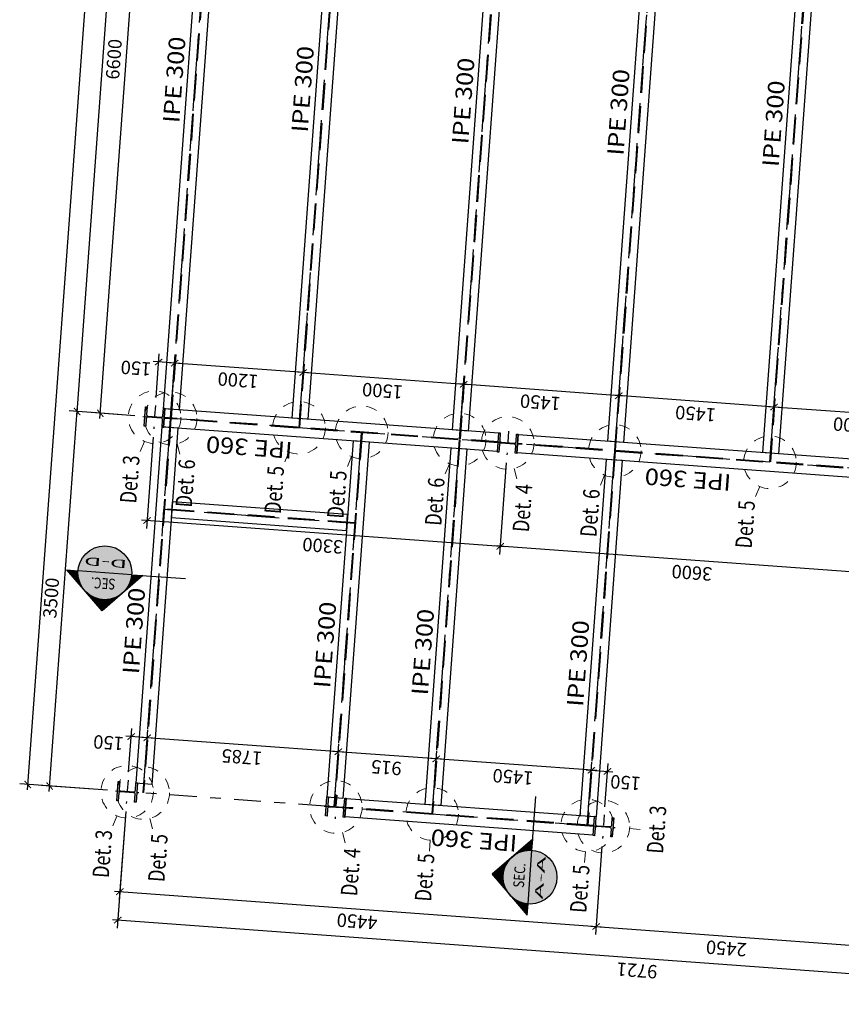
# Model space of a CAD drawing. Extents: x 372876 to 373602, y 3149537 to 3157759.
# Drawn here: x 372984 to 372992, y 3149688 to 3149697 of the extents above; entities that cross this region are included whole.
import ezdxf
from ezdxf.enums import TextEntityAlignment as Align

# ---------------------------------------------------------------- set-up
doc = ezdxf.new("R2010")
doc.units = 0
for name, pattern in [('CENTRO', [50.8, 31.75, -6.35, 6.35, -6.35]), ('CYPE_PUNTO', [0.075, 0, -0.075]), ('RAYITAS', [0.375, 0.25, -0.125]), ('TRAZO_Y_PUNTO', [1, 0.5, -0.25, 0, -0.25]), ('TRAZO_Y_PUNTO2', [12.7, 6.35, -3.175, 0, -3.175])]:
    doc.linetypes.add(name, pattern=pattern)
for name, color, linetype in [('A1-BLQ', 3, 'Continuous'), ('EH_PILAR', 3, 'Continuous'), ('EH_PILAR_EJES', 10, 'TRAZO_Y_PUNTO2'), ('EM_CORREAS', 142, 'Continuous'), ('EM_CORREAS_TEXTO', 142, 'Continuous'), ('EM_VIGA', 3, 'Continuous'), ('EM_VIGA_EJE', 10, 'TRAZO_Y_PUNTO'), ('EM_VIGA_TEXTO', 7, 'Continuous'), ('TEXTOS-COTAS', 7, 'Continuous'), ('TRAMAS-1', 253, 'Continuous')]:
    doc.layers.add(name, color=color, linetype=linetype)
for name, color, linetype, lineweight in [('COTAS-LINEAS', 4, 'Continuous', 9), ('MARCA_DE_UNION_EN_PLANO', 7, 'CYPE_PUNTO', 9), ('TEXTO_DEL_TIPO_DE_UNION', 7, 'Continuous', 9)]:
    doc.layers.add(name, color=color, linetype=linetype, lineweight=lineweight)
doc.styles.add('arial', font='arial.ttf')
doc.styles.add('CYPETXT', font='arial.ttf', dxfattribs={"height": 0.2})
doc.styles.add('ROMANS', font='romans.shx')
doc.styles.add('VERDANA', font='verdana.ttf')
doc.dimstyles.new('LKS-50', dxfattribs={"dimscale": 0.5, "dimtxt": 0.25, "dimasz": 0.15, "dimexe": 0.15, "dimexo": 0.15, "dimgap": 0.1, "dimtad": 1, "dimdec": 0, "dimlfac": 1000, "dimzin": 0, "dimdsep": 46, "dimtxsty": 'VERDANA', "dimblk": 'ARCHTICK', "dimcen": 0.2, "dimdle": 0.1, "dimclrd": 256, "dimclre": 252, "dimclrt": 4, "dimadec": 0, "dimazin": 0, "dimtfac": 1, "dimtdec": 0, "dimtmove": 2, "dimatfit": 3, "dimldrblk": 'OBLIQUE', "dimfxl": 0, "dimtolj": 1, "dimtzin": 0, "dimarcsym": 0})

# ---------------------------------------------------------------- blocks, each defined once
blk = doc.blocks.new('*U388')
at = {"linetype": 'RAYITAS'}
for points in [[(-6.1052, 0.0035), (0.4868, 0.0035)], [(-6.1052, -0.0036), (0.4868, -0.0036)]]:
    blk.add_lwpolyline(points, dxfattribs=at)
for points in [[(-6.0242, 0.075), (0.4058, 0.075)], [(-6.0242, 0.075), (-6.0242, -0.075)], [(0.4058, 0.075), (0.4058, -0.075)], [(-6.0242, -0.075), (0.4058, -0.075)]]:
    blk.add_lwpolyline(points)
blk = doc.blocks.new('*U170')
blk.add_lwpolyline([(-0.01925, 0.014, 0.4142136), (-0.00425, 0.029), (-0.00425, 0.151, 0.4142136), (-0.01925, 0.166), (-0.09, 0.166), (-0.09, 0.18), (0.09, 0.18), (0.09, 0.166), (0.01925, 0.166, 0.4142136), (0.00425, 0.151), (0.00425, 0.029, 0.4142136), (0.01925, 0.014), (0.09, 0.014), (0.09, 0), (-0.09, 0), (-0.09, 0.014)], format="xyb", close=True)
blk = doc.blocks.new('A$C4E506748')
at = {"layer": 'TRAMAS-1'}
h = blk.add_hatch(color=256, dxfattribs=at)
edge = h.paths.add_edge_path()
edge.add_arc((-0.0193, -0.061), 0.015, 270, 360)
edge.add_line((-0.0043, -0.061), (-0.0043, 0.061))
edge.add_arc((-0.0193, 0.061), 0.015, 360, 450)
edge.add_line((-0.0193, 0.076), (-0.09, 0.076))
edge.add_line((-0.09, 0.076), (-0.09, 0.09))
edge.add_line((-0.09, 0.09), (0.09, 0.09))
edge.add_line((0.09, 0.09), (0.09, 0.076))
edge.add_line((0.09, 0.076), (0.0192, 0.076))
edge.add_arc((0.0192, 0.061), 0.015, 90, 180)
edge.add_line((0.0042, 0.061), (0.0042, -0.061))
edge.add_arc((0.0192, -0.061), 0.015, 180, 270)
edge.add_line((0.0192, -0.076), (0.09, -0.076))
edge.add_line((0.09, -0.076), (0.09, -0.09))
edge.add_line((0.09, -0.09), (-0.09, -0.09))
edge.add_line((-0.09, -0.09), (-0.09, -0.076))
edge.add_line((-0.09, -0.076), (-0.0193, -0.076))
at = {"layer": 'EH_PILAR_EJES', "ltscale": 0.005}
for p, q in [((0, 0.11), (0, -0.11)), ((0.11, 0), (-0.11, 0))]:
    blk.add_line(p, q, dxfattribs=at)
at = {"layer": 'EH_PILAR'}
blk.add_blockref('*U170', (0, -0.09), dxfattribs=at)
blk = doc.blocks.new('*U381')
for points in [[(-2.92, 0.085), (0.2, 0.085)], [(-2.92, 0.085), (-2.92, -0.085)], [(0.2, 0.085), (0.2, -0.085)], [(-2.92, -0.085), (0.2, -0.085)]]:
    blk.add_lwpolyline(points)
at = {"linetype": 'RAYITAS'}
for points in [[(-2.92, 0.004), (0.2, 0.004)], [(-2.92, -0.004), (0.2, -0.004)]]:
    blk.add_lwpolyline(points, dxfattribs=at)
blk = doc.blocks.new('*U199')
for points in [[(-3.22, 0.085), (0.2, 0.085)], [(-3.22, 0.085), (-3.22, -0.085)], [(0.2, 0.085), (0.2, -0.085)], [(-3.22, -0.085), (0.2, -0.085)]]:
    blk.add_lwpolyline(points)
at = {"linetype": 'RAYITAS'}
for points in [[(-3.22, 0.004), (0.2, 0.004)], [(-3.22, -0.004), (0.2, -0.004)]]:
    blk.add_lwpolyline(points, dxfattribs=at)
blk = doc.blocks.new('*U203')
for points in [[(-4.07, 0.085), (-1.7504, 0.085)], [(-4.07, 0.085), (-4.07, -0.085)], [(-1.7504, 0.085), (-1.7504, -0.085)], [(-4.07, -0.085), (-1.7504, -0.085)]]:
    blk.add_lwpolyline(points)
at = {"linetype": 'RAYITAS'}
for points in [[(-4.07, 0.004), (-1.7504, 0.004)], [(-4.07, -0.004), (-1.7504, -0.004)]]:
    blk.add_lwpolyline(points, dxfattribs=at)
blk = doc.blocks.new('*U385')
at = {"linetype": 'RAYITAS'}
for points in [[(-6.4052, 0.0035), (-2.9132, 0.0035)], [(-6.4052, -0.0036), (-2.9132, -0.0036)]]:
    blk.add_lwpolyline(points, dxfattribs=at)
for points in [[(-6.3242, 0.075), (-2.9942, 0.075)], [(-6.3242, 0.075), (-6.3242, -0.075)], [(-2.9942, 0.075), (-2.9942, -0.075)], [(-6.3242, -0.075), (-2.9942, -0.075)]]:
    blk.add_lwpolyline(points)
blk = doc.blocks.new('*U386')
at = {"linetype": 'RAYITAS'}
for points in [[(-6.4052, 0.0035), (-2.9132, 0.0035)], [(-6.4052, -0.0036), (-2.9132, -0.0036)]]:
    blk.add_lwpolyline(points, dxfattribs=at)
for points in [[(-6.3242, 0.075), (-2.9942, 0.075)], [(-6.3242, 0.075), (-6.3242, -0.075)], [(-2.9942, 0.075), (-2.9942, -0.075)], [(-6.3242, -0.075), (-2.9942, -0.075)]]:
    blk.add_lwpolyline(points)
blk = doc.blocks.new('*U387')
at = {"linetype": 'RAYITAS'}
for points in [[(-6.4052, 0.0035), (-2.9132, 0.0035)], [(-6.4052, -0.0036), (-2.9132, -0.0036)]]:
    blk.add_lwpolyline(points, dxfattribs=at)
for points in [[(-6.3242, 0.075), (-2.9942, 0.075)], [(-6.3242, 0.075), (-6.3242, -0.075)], [(-2.9942, 0.075), (-2.9942, -0.075)], [(-6.3242, -0.075), (-2.9942, -0.075)]]:
    blk.add_lwpolyline(points)
blk = doc.blocks.new('*U204')
at = {"linetype": 'RAYITAS'}
for points in [[(-6.4052, 0.0035), (-2.9132, 0.0035)], [(-6.4052, -0.0036), (-2.9132, -0.0036)]]:
    blk.add_lwpolyline(points, dxfattribs=at)
for points in [[(-6.3242, 0.075), (-2.9942, 0.075)], [(-6.3242, 0.075), (-6.3242, -0.075)], [(-2.9942, 0.075), (-2.9942, -0.075)], [(-6.3242, -0.075), (-2.9942, -0.075)]]:
    blk.add_lwpolyline(points)
blk = doc.blocks.new('*U389')
at = {"linetype": 'RAYITAS'}
for points in [[(-6.1052, 0.0035), (0.4868, 0.0035)], [(-6.1052, -0.0036), (0.4868, -0.0036)]]:
    blk.add_lwpolyline(points, dxfattribs=at)
for points in [[(-6.0242, 0.075), (0.4058, 0.075)], [(-6.0242, 0.075), (-6.0242, -0.075)], [(0.4058, 0.075), (0.4058, -0.075)], [(-6.0242, -0.075), (0.4058, -0.075)]]:
    blk.add_lwpolyline(points)
blk = doc.blocks.new('*U390')
at = {"linetype": 'RAYITAS'}
for points in [[(-6.1052, 0.0035), (0.4868, 0.0035)], [(-6.1052, -0.0036), (0.4868, -0.0036)]]:
    blk.add_lwpolyline(points, dxfattribs=at)
for points in [[(-6.0242, 0.075), (0.4058, 0.075)], [(-6.0242, 0.075), (-6.0242, -0.075)], [(0.4058, 0.075), (0.4058, -0.075)], [(-6.0242, -0.075), (0.4058, -0.075)]]:
    blk.add_lwpolyline(points)
blk = doc.blocks.new('*U391')
at = {"linetype": 'RAYITAS'}
for points in [[(-6.1052, 0.0035), (0.4868, 0.0035)], [(-6.1052, -0.0036), (0.4868, -0.0036)]]:
    blk.add_lwpolyline(points, dxfattribs=at)
for points in [[(-6.0242, 0.075), (0.4058, 0.075)], [(-6.0242, 0.075), (-6.0242, -0.075)], [(0.4058, 0.075), (0.4058, -0.075)], [(-6.0242, -0.075), (0.4058, -0.075)]]:
    blk.add_lwpolyline(points)
blk = doc.blocks.new('*U392')
at = {"linetype": 'RAYITAS'}
for points in [[(-6.1052, 0.0035), (0.4868, 0.0035)], [(-6.1052, -0.0036), (0.4868, -0.0036)]]:
    blk.add_lwpolyline(points, dxfattribs=at)
for points in [[(-6.0242, 0.075), (0.4058, 0.075)], [(-6.0242, 0.075), (-6.0242, -0.075)], [(0.4058, 0.075), (0.4058, -0.075)], [(-6.0242, -0.075), (0.4058, -0.075)]]:
    blk.add_lwpolyline(points)
blk = doc.blocks.new('_ArchTick')
at = {"layer": 'TEXTOS-COTAS', "const_width": 0.128}
blk.add_lwpolyline([(-0.425, -0.425), (0.425, 0.425)], dxfattribs=at)
blk = doc.blocks.new('*D213')
at = {"layer": 'COTAS-LINEAS', "lineweight": -2}
blk.add_line((372984.5769, 3149689.8248), (372984.8398, 3149693.4152), dxfattribs=at)
at = {"layer": 'COTAS-LINEAS', "color": 252, "lineweight": -2}
for p, q in [((372985.3735, 3149693.326), (372984.7613, 3149693.3708)), ((372985.118, 3149689.8353), (372984.5058, 3149689.8801))]:
    blk.add_line(p, q, dxfattribs=at)
at = {"layer": 'Defpoints', "color": 0}
for p in [(372984.8361, 3149693.3653), (372985.4483, 3149693.3205), (372985.1928, 3149689.8298)]:
    blk.add_point(p, dxfattribs=at)
at = {"layer": 'COTAS-LINEAS', "lineweight": -2, "xscale": 0.075, "yscale": 0.075, "zscale": 0.075}
for p, rotation in [((372984.8361, 3149693.3653), 85.81233358744421), ((372984.5806, 3149689.8747), 265.8123335874442)]:
    blk.add_blockref('_ArchTick', p, dxfattribs=dict(at, rotation=rotation))
at = {"layer": 'COTAS-LINEAS', "color": 4, "insert": (372984.5936, 3149691.6284), "char_height": 0.125, "attachment_point": 5, "rotation": 85.81233, "style": 'VERDANA'}
blk.add_mtext('\\A1;3500', dxfattribs=at)
blk = doc.blocks.new('_OBLIQUE')
at = {"color": 0, "linetype": 'ByBlock'}
blk.add_line((-0.5, -0.5), (0.5, 0.5), dxfattribs=at)
blk = doc.blocks.new('*D214')
at = {"layer": 'COTAS-LINEAS', "lineweight": -2}
blk.add_line((372985.0486, 3149693.2996), (372985.5378, 3149699.9818), dxfattribs=at)
at = {"layer": 'COTAS-LINEAS', "color": 252, "lineweight": -2}
for p, q in [((372985.8555, 3149699.9084), (372985.4594, 3149699.9374)), ((372985.3735, 3149693.326), (372984.9774, 3149693.355))]:
    blk.add_line(p, q, dxfattribs=at)
at = {"layer": 'Defpoints', "color": 0}
for p in [(372985.5342, 3149699.9319), (372985.9303, 3149699.9029), (372985.4483, 3149693.3205)]:
    blk.add_point(p, dxfattribs=at)
at = {"layer": 'COTAS-LINEAS', "lineweight": -2, "xscale": 0.075, "yscale": 0.075, "zscale": 0.075}
for p, rotation in [((372985.5342, 3149699.9319), 85.81233358744421), ((372985.0522, 3149693.3495), 265.8123335874442)]:
    blk.add_blockref('_ArchTick', p, dxfattribs=dict(at, rotation=rotation))
at = {"layer": 'COTAS-LINEAS', "color": 4, "insert": (372985.1784, 3149696.6491), "char_height": 0.125, "attachment_point": 5, "rotation": 85.81233, "style": 'VERDANA'}
blk.add_mtext('\\A1;6600', dxfattribs=at)
blk = doc.blocks.new('*D218')
at = {"layer": 'COTAS-LINEAS', "lineweight": -2}
blk.add_line((372984.8325, 3149693.3155), (372986.5778, 3149717.1517), dxfattribs=at)
at = {"layer": 'COTAS-LINEAS', "color": 252, "lineweight": -2}
for p, q in [((372987.1115, 3149717.0624), (372986.4993, 3149717.1073)), ((372985.3735, 3149693.326), (372984.7613, 3149693.3708))]:
    blk.add_line(p, q, dxfattribs=at)
at = {"layer": 'Defpoints', "color": 0}
for p in [(372986.5741, 3149717.1018), (372987.1863, 3149717.057), (372985.4483, 3149693.3205)]:
    blk.add_point(p, dxfattribs=at)
at = {"layer": 'COTAS-LINEAS', "lineweight": -2, "xscale": 0.075, "yscale": 0.075, "zscale": 0.075}
for p, rotation in [((372986.5741, 3149717.1018), 85.81233358744421), ((372984.8361, 3149693.3653), 265.8123335874442)]:
    blk.add_blockref('_ArchTick', p, dxfattribs=dict(at, rotation=rotation))
at = {"layer": 'COTAS-LINEAS', "color": 4, "insert": (372985.5901, 3149705.242), "char_height": 0.125, "attachment_point": 5, "rotation": 85.81233, "style": 'VERDANA'}
blk.add_mtext('\\A1;23800', dxfattribs=at)
blk = doc.blocks.new('*D219')
at = {"layer": 'COTAS-LINEAS', "lineweight": -2}
blk.add_line((372986.614, 3149720.4578), (372984.3722, 3149689.8398), dxfattribs=at)
at = {"layer": 'COTAS-LINEAS', "color": 252, "lineweight": -2}
for p, q in [((372991.4415, 3149720.0542), (372986.5356, 3149720.4134)), ((372985.118, 3149689.8353), (372984.3011, 3149689.8951))]:
    blk.add_line(p, q, dxfattribs=at)
at = {"layer": 'Defpoints', "color": 0}
for p in [(372991.5163, 3149720.0488), (372984.3759, 3149689.8897), (372985.1928, 3149689.8298)]:
    blk.add_point(p, dxfattribs=at)
at = {"layer": 'COTAS-LINEAS', "lineweight": -2, "xscale": 0.075, "yscale": 0.075, "zscale": 0.075}
for p, rotation in [((372986.6104, 3149720.408), 85.81233358744421), ((372984.3759, 3149689.8897), 265.8123335874442)]:
    blk.add_blockref('_ArchTick', p, dxfattribs=dict(at, rotation=rotation))
at = {"layer": 'COTAS-LINEAS', "color": 4, "insert": (372985.3783, 3149705.1572), "char_height": 0.125, "attachment_point": 5, "rotation": 85.81233, "style": 'VERDANA'}
blk.add_mtext('\\A1;30600', dxfattribs=at)
blk = doc.blocks.new('*D220')
at = {"layer": 'COTAS-LINEAS', "color": 252, "lineweight": -2}
for p, q in [((372985.289, 3149689.6373), (372985.2289, 3149688.8163)), ((372989.7271, 3149689.3124), (372989.667, 3149688.4913))]:
    blk.add_line(p, q, dxfattribs=at)
at = {"layer": 'COTAS-LINEAS', "lineweight": -2}
blk.add_line((372985.1845, 3149688.8948), (372989.7223, 3149688.5625), dxfattribs=at)
at = {"layer": 'Defpoints', "color": 0}
for p in [(372985.2944, 3149689.7121), (372989.7326, 3149689.3872), (372989.6724, 3149688.5661)]:
    blk.add_point(p, dxfattribs=at)
at = {"layer": 'COTAS-LINEAS', "lineweight": -2, "xscale": 0.075, "yscale": 0.075, "zscale": 0.075}
for p, rotation in [((372985.2343, 3149688.8911), 175.8123335874442), ((372989.6724, 3149688.5661), 355.8123335874442)]:
    blk.add_blockref('_ArchTick', p, dxfattribs=dict(at, rotation=rotation))
at = {"layer": 'COTAS-LINEAS', "color": 4, "insert": (372987.445, 3149688.6139), "char_height": 0.125, "attachment_point": 5, "rotation": 175.81233, "style": 'VERDANA'}
blk.add_mtext('\\A1;4450', dxfattribs=at)
blk = doc.blocks.new('*D223')
at = {"layer": 'COTAS-LINEAS', "color": 252, "lineweight": -2}
for p, q in [((372991.2982, 3149692.9674), (372991.3359, 3149693.4819)), ((372992.7942, 3149692.8579), (372992.8318, 3149693.3723))]:
    blk.add_line(p, q, dxfattribs=at)
at = {"layer": 'COTAS-LINEAS', "lineweight": -2}
blk.add_line((372992.8762, 3149693.2939), (372991.2805, 3149693.4107), dxfattribs=at)
at = {"layer": 'Defpoints', "color": 0}
for p in [(372991.3304, 3149693.4071), (372991.2927, 3149692.8926), (372992.7887, 3149692.7831)]:
    blk.add_point(p, dxfattribs=at)
at = {"layer": 'COTAS-LINEAS', "lineweight": -2, "xscale": 0.075, "yscale": 0.075, "zscale": 0.075}
for p, rotation in [((372991.3304, 3149693.4071), 175.8123335874442), ((372992.8264, 3149693.2975), 355.8123335874442)]:
    blk.add_blockref('_ArchTick', p, dxfattribs=dict(at, rotation=rotation))
at = {"layer": 'COTAS-LINEAS', "color": 4, "insert": (372992.07, 3149693.2375), "char_height": 0.125, "attachment_point": 5, "rotation": 175.81233, "style": 'VERDANA'}
blk.add_mtext('\\A1;1500', dxfattribs=at)
blk = doc.blocks.new('*D224')
at = {"layer": 'COTAS-LINEAS', "color": 252, "lineweight": -2}
for p, q in [((372989.8521, 3149693.0733), (372989.8897, 3149693.5877)), ((372991.2982, 3149692.9674), (372991.3359, 3149693.4819))]:
    blk.add_line(p, q, dxfattribs=at)
at = {"layer": 'COTAS-LINEAS', "lineweight": -2}
blk.add_line((372991.3802, 3149693.4034), (372989.8344, 3149693.5166), dxfattribs=at)
at = {"layer": 'Defpoints', "color": 0}
for p in [(372989.8842, 3149693.5129), (372989.8466, 3149692.9985), (372991.2927, 3149692.8926)]:
    blk.add_point(p, dxfattribs=at)
at = {"layer": 'COTAS-LINEAS', "lineweight": -2, "xscale": 0.075, "yscale": 0.075, "zscale": 0.075}
for p, rotation in [((372989.8842, 3149693.5129), 175.8123335874442), ((372991.3304, 3149693.4071), 355.8123335874442)]:
    blk.add_blockref('_ArchTick', p, dxfattribs=dict(at, rotation=rotation))
at = {"layer": 'COTAS-LINEAS', "color": 4, "insert": (372990.5989, 3149693.3453), "char_height": 0.125, "attachment_point": 5, "rotation": 175.81233, "style": 'VERDANA'}
blk.add_mtext('\\A1;1450', dxfattribs=at)
blk = doc.blocks.new('*D225')
at = {"layer": 'COTAS-LINEAS', "lineweight": -2}
blk.add_line((372989.9341, 3149693.5093), (372988.3882, 3149693.6225), dxfattribs=at)
at = {"layer": 'COTAS-LINEAS', "color": 252, "lineweight": -2}
for p, q in [((372988.4059, 3149693.1792), (372988.4436, 3149693.6936)), ((372989.8521, 3149693.0733), (372989.8897, 3149693.5877))]:
    blk.add_line(p, q, dxfattribs=at)
at = {"layer": 'Defpoints', "color": 0}
for p in [(372988.4381, 3149693.6188), (372988.4004, 3149693.1044), (372989.8466, 3149692.9985)]:
    blk.add_point(p, dxfattribs=at)
at = {"layer": 'COTAS-LINEAS', "lineweight": -2, "xscale": 0.075, "yscale": 0.075, "zscale": 0.075}
for p, rotation in [((372988.4381, 3149693.6188), 175.8123335874442), ((372989.8842, 3149693.5129), 355.8123335874442)]:
    blk.add_blockref('_ArchTick', p, dxfattribs=dict(at, rotation=rotation))
at = {"layer": 'COTAS-LINEAS', "color": 4, "insert": (372989.1528, 3149693.4511), "char_height": 0.125, "attachment_point": 5, "rotation": 175.81233, "style": 'VERDANA'}
blk.add_mtext('\\A1;1450', dxfattribs=at)
blk = doc.blocks.new('*D226')
at = {"layer": 'COTAS-LINEAS', "color": 252, "lineweight": -2}
for p, q in [((372986.9099, 3149693.2887), (372986.9476, 3149693.8032)), ((372988.4059, 3149693.1792), (372988.4436, 3149693.6936))]:
    blk.add_line(p, q, dxfattribs=at)
at = {"layer": 'COTAS-LINEAS', "lineweight": -2}
blk.add_line((372988.488, 3149693.6152), (372986.8923, 3149693.732), dxfattribs=at)
at = {"layer": 'Defpoints', "color": 0}
for p in [(372986.9421, 3149693.7284), (372986.9045, 3149693.2139), (372988.4004, 3149693.1044)]:
    blk.add_point(p, dxfattribs=at)
at = {"layer": 'COTAS-LINEAS', "lineweight": -2, "xscale": 0.075, "yscale": 0.075, "zscale": 0.075}
for p, rotation in [((372986.9421, 3149693.7284), 175.8123335874442), ((372988.4381, 3149693.6188), 355.8123335874442)]:
    blk.add_blockref('_ArchTick', p, dxfattribs=dict(at, rotation=rotation))
at = {"layer": 'COTAS-LINEAS', "color": 4, "insert": (372987.6817, 3149693.5588), "char_height": 0.125, "attachment_point": 5, "rotation": 175.81233, "style": 'VERDANA'}
blk.add_mtext('\\A1;1500', dxfattribs=at)
blk = doc.blocks.new('*D227')
at = {"layer": 'COTAS-LINEAS', "color": 252, "lineweight": -2}
for p, q in [((372985.7131, 3149693.3763), (372985.7508, 3149693.8908)), ((372986.9099, 3149693.2887), (372986.9476, 3149693.8032))]:
    blk.add_line(p, q, dxfattribs=at)
at = {"layer": 'COTAS-LINEAS', "lineweight": -2}
blk.add_line((372986.992, 3149693.7247), (372985.6955, 3149693.8196), dxfattribs=at)
at = {"layer": 'Defpoints', "color": 0}
for p in [(372985.7453, 3149693.816), (372985.7077, 3149693.3015), (372986.9045, 3149693.2139)]:
    blk.add_point(p, dxfattribs=at)
at = {"layer": 'COTAS-LINEAS', "lineweight": -2, "xscale": 0.075, "yscale": 0.075, "zscale": 0.075}
for p, rotation in [((372985.7453, 3149693.816), 175.8123335874442), ((372986.9421, 3149693.7284), 355.8123335874442)]:
    blk.add_blockref('_ArchTick', p, dxfattribs=dict(at, rotation=rotation))
at = {"layer": 'COTAS-LINEAS', "color": 4, "insert": (372986.3353, 3149693.6574), "char_height": 0.125, "attachment_point": 5, "rotation": 175.81233, "style": 'VERDANA'}
blk.add_mtext('\\A1;1200', dxfattribs=at)
blk = doc.blocks.new('*D228')
at = {"layer": 'COTAS-LINEAS', "color": 252, "lineweight": -2}
for p, q in [((372985.5716, 3149693.497), (372985.6012, 3149693.9017)), ((372985.7131, 3149693.3763), (372985.7508, 3149693.8908))]:
    blk.add_line(p, q, dxfattribs=at)
at = {"layer": 'COTAS-LINEAS', "lineweight": -2}
blk.add_line((372985.7952, 3149693.8123), (372985.5459, 3149693.8306), dxfattribs=at)
at = {"layer": 'Defpoints', "color": 0}
for p in [(372985.5957, 3149693.8269), (372985.5661, 3149693.4222), (372985.7077, 3149693.3015)]:
    blk.add_point(p, dxfattribs=at)
at = {"layer": 'COTAS-LINEAS', "lineweight": -2, "xscale": 0.075, "yscale": 0.075, "zscale": 0.075}
for p, rotation in [((372985.5957, 3149693.8269), 175.8123335874442), ((372985.7453, 3149693.816), 355.8123335874442)]:
    blk.add_blockref('_ArchTick', p, dxfattribs=dict(at, rotation=rotation))
at = {"layer": 'COTAS-LINEAS', "color": 4, "insert": (372985.3844, 3149693.7698), "char_height": 0.125, "attachment_point": 5, "rotation": 175.81233, "style": 'VERDANA'}
blk.add_mtext('\\A1;150', dxfattribs=at)
blk = doc.blocks.new('*D229')
at = {"layer": 'COTAS-LINEAS', "lineweight": -2}
blk.add_line((372989.6785, 3149690.0186), (372988.1327, 3149690.1318), dxfattribs=at)
at = {"layer": 'COTAS-LINEAS', "color": 252, "lineweight": -2}
for p, q in [((372988.1503, 3149689.6885), (372988.188, 3149690.203)), ((372989.5965, 3149689.5826), (372989.6341, 3149690.0971))]:
    blk.add_line(p, q, dxfattribs=at)
at = {"layer": 'Defpoints', "color": 0}
for p in [(372988.1825, 3149690.1282), (372988.1449, 3149689.6137), (372989.591, 3149689.5078)]:
    blk.add_point(p, dxfattribs=at)
at = {"layer": 'COTAS-LINEAS', "lineweight": -2, "xscale": 0.075, "yscale": 0.075, "zscale": 0.075}
for p, rotation in [((372988.1825, 3149690.1282), 175.8123335874442), ((372989.6287, 3149690.0223), 355.8123335874442)]:
    blk.add_blockref('_ArchTick', p, dxfattribs=dict(at, rotation=rotation))
at = {"layer": 'COTAS-LINEAS', "color": 4, "insert": (372988.8972, 3149689.9605), "char_height": 0.125, "attachment_point": 5, "rotation": 175.81233, "style": 'VERDANA'}
blk.add_mtext('\\A1;1450', dxfattribs=at)
blk = doc.blocks.new('*D230')
at = {"layer": 'COTAS-LINEAS', "color": 252, "lineweight": -2}
for p, q in [((372987.2382, 3149689.7553), (372987.2758, 3149690.2698)), ((372988.1503, 3149689.6885), (372988.188, 3149690.203))]:
    blk.add_line(p, q, dxfattribs=at)
at = {"layer": 'COTAS-LINEAS', "lineweight": -2}
blk.add_line((372988.2324, 3149690.1245), (372987.2205, 3149690.1986), dxfattribs=at)
at = {"layer": 'Defpoints', "color": 0}
for p in [(372987.2704, 3149690.195), (372987.2327, 3149689.6805), (372988.1449, 3149689.6137)]:
    blk.add_point(p, dxfattribs=at)
at = {"layer": 'COTAS-LINEAS', "lineweight": -2, "xscale": 0.075, "yscale": 0.075, "zscale": 0.075}
for p, rotation in [((372987.2704, 3149690.195), 175.8123335874442), ((372988.1825, 3149690.1282), 355.8123335874442)]:
    blk.add_blockref('_ArchTick', p, dxfattribs=dict(at, rotation=rotation))
at = {"layer": 'COTAS-LINEAS', "color": 4, "insert": (372987.718, 3149690.0468), "char_height": 0.125, "attachment_point": 5, "rotation": 175.81233, "style": 'VERDANA'}
blk.add_mtext('\\A1;915', dxfattribs=at)
blk = doc.blocks.new('*D231')
at = {"layer": 'COTAS-LINEAS', "color": 252, "lineweight": -2}
for p, q in [((372985.4576, 3149689.8857), (372985.4952, 3149690.4002)), ((372987.2382, 3149689.7553), (372987.2758, 3149690.2698))]:
    blk.add_line(p, q, dxfattribs=at)
at = {"layer": 'COTAS-LINEAS', "lineweight": -2}
blk.add_line((372987.3202, 3149690.1913), (372985.4399, 3149690.329), dxfattribs=at)
at = {"layer": 'Defpoints', "color": 0}
for p in [(372985.4897, 3149690.3254), (372985.4521, 3149689.8109), (372987.2327, 3149689.6805)]:
    blk.add_point(p, dxfattribs=at)
at = {"layer": 'COTAS-LINEAS', "lineweight": -2, "xscale": 0.075, "yscale": 0.075, "zscale": 0.075}
for p, rotation in [((372985.4897, 3149690.3254), 175.8123335874442), ((372987.2704, 3149690.195), 355.8123335874442)]:
    blk.add_blockref('_ArchTick', p, dxfattribs=dict(at, rotation=rotation))
at = {"layer": 'COTAS-LINEAS', "color": 4, "insert": (372986.3716, 3149690.1451), "char_height": 0.125, "attachment_point": 5, "rotation": 175.81233, "style": 'VERDANA'}
blk.add_mtext('\\A1;1785', dxfattribs=at)
blk = doc.blocks.new('*D232')
at = {"layer": 'COTAS-LINEAS', "color": 252, "lineweight": -2}
for p, q in [((372985.316, 3149690.0063), (372985.3456, 3149690.4111)), ((372985.4575, 3149689.8857), (372985.4952, 3149690.4001))]:
    blk.add_line(p, q, dxfattribs=at)
at = {"layer": 'COTAS-LINEAS', "lineweight": -2}
blk.add_line((372985.5396, 3149690.3217), (372985.2903, 3149690.3399), dxfattribs=at)
at = {"layer": 'Defpoints', "color": 0}
for p in [(372985.3401, 3149690.3363), (372985.3105, 3149689.9315), (372985.4521, 3149689.8109)]:
    blk.add_point(p, dxfattribs=at)
at = {"layer": 'COTAS-LINEAS', "lineweight": -2, "xscale": 0.075, "yscale": 0.075, "zscale": 0.075}
for p, rotation in [((372985.3401, 3149690.3363), 175.8123335874442), ((372985.4897, 3149690.3253), 355.8123335874442)]:
    blk.add_blockref('_ArchTick', p, dxfattribs=dict(at, rotation=rotation))
at = {"layer": 'COTAS-LINEAS', "color": 4, "insert": (372985.1288, 3149690.2791), "char_height": 0.125, "attachment_point": 5, "rotation": 175.81233, "style": 'VERDANA'}
blk.add_mtext('\\A1;150', dxfattribs=at)
blk = doc.blocks.new('*D233')
at = {"layer": 'COTAS-LINEAS', "color": 252, "lineweight": -2}
for p, q in [((372989.5965, 3149689.5826), (372989.6341, 3149690.0971)), ((372989.7541, 3149689.6814), (372989.7837, 3149690.0861))]:
    blk.add_line(p, q, dxfattribs=at)
at = {"layer": 'COTAS-LINEAS', "lineweight": -2}
blk.add_line((372989.5788, 3149690.0259), (372989.8281, 3149690.0077), dxfattribs=at)
at = {"layer": 'Defpoints', "color": 0}
for p in [(372989.7783, 3149690.0113), (372989.7486, 3149689.6066), (372989.591, 3149689.5078)]:
    blk.add_point(p, dxfattribs=at)
at = {"layer": 'COTAS-LINEAS', "lineweight": -2, "xscale": 0.075, "yscale": 0.075, "zscale": 0.075}
for p, rotation in [((372989.6287, 3149690.0223), 175.8123335874442), ((372989.7783, 3149690.0113), 355.8123335874442)]:
    blk.add_blockref('_ArchTick', p, dxfattribs=dict(at, rotation=rotation))
at = {"layer": 'COTAS-LINEAS', "color": 4, "insert": (372989.9466, 3149689.9072), "char_height": 0.125, "attachment_point": 5, "rotation": 175.81233, "style": 'VERDANA'}
blk.add_mtext('\\A1;150', dxfattribs=at)
blk = doc.blocks.new('*D234')
at = {"layer": 'COTAS-LINEAS', "color": 252, "lineweight": -2}
for p, q in [((372992.4261, 3149692.6241), (372992.1104, 3149688.3124)), ((372989.7271, 3149689.3124), (372989.667, 3149688.4913))]:
    blk.add_line(p, q, dxfattribs=at)
at = {"layer": 'COTAS-LINEAS', "lineweight": -2}
blk.add_line((372989.6226, 3149688.5698), (372992.1658, 3149688.3836), dxfattribs=at)
at = {"layer": 'Defpoints', "color": 0}
for p in [(372992.4316, 3149692.6989), (372989.7326, 3149689.3872), (372992.1159, 3149688.3872)]:
    blk.add_point(p, dxfattribs=at)
at = {"layer": 'COTAS-LINEAS', "lineweight": -2, "xscale": 0.075, "yscale": 0.075, "zscale": 0.075}
for p, rotation in [((372989.6724, 3149688.5661), 175.8123335874442), ((372992.1159, 3149688.3872), 355.8123335874442)]:
    blk.add_blockref('_ArchTick', p, dxfattribs=dict(at, rotation=rotation))
at = {"layer": 'COTAS-LINEAS', "color": 4, "insert": (372990.8858, 3149688.3619), "char_height": 0.125, "attachment_point": 5, "rotation": 175.81233, "style": 'VERDANA'}
blk.add_mtext('\\A1;2450', dxfattribs=at)
blk = doc.blocks.new('*D236')
at = {"layer": 'COTAS-LINEAS', "color": 252, "lineweight": -2}
for p, q in [((372995.2418, 3149692.443), (372994.9049, 3149687.8411)), ((372985.289, 3149689.6373), (372985.2094, 3149688.551))]:
    blk.add_line(p, q, dxfattribs=at)
at = {"layer": 'COTAS-LINEAS', "lineweight": -2}
blk.add_line((372994.9602, 3149687.9122), (372985.165, 3149688.6294), dxfattribs=at)
at = {"layer": 'Defpoints', "color": 0}
for p in [(372995.2473, 3149692.5178), (372985.2944, 3149689.7121), (372985.2149, 3149688.6258)]:
    blk.add_point(p, dxfattribs=at)
at = {"layer": 'COTAS-LINEAS', "lineweight": -2, "xscale": 0.075, "yscale": 0.075, "zscale": 0.075}
for p, rotation in [((372985.2149, 3149688.6258), 175.8123335874442), ((372994.9103, 3149687.9159), 355.8123335874442)]:
    blk.add_blockref('_ArchTick', p, dxfattribs=dict(at, rotation=rotation))
at = {"layer": 'COTAS-LINEAS', "color": 4, "insert": (372990.0542, 3149688.1561), "char_height": 0.125, "attachment_point": 5, "rotation": 175.81233, "style": 'VERDANA'}
blk.add_mtext('\\A1;9721', dxfattribs=at)
blk = doc.blocks.new('*D244')
at = {"layer": 'COTAS-LINEAS', "color": 252, "lineweight": -2}
for p, q in [((372988.8357, 3149692.887), (372988.7733, 3149692.0343)), ((372992.4261, 3149692.6241), (372992.3637, 3149691.7714))]:
    blk.add_line(p, q, dxfattribs=at)
at = {"layer": 'COTAS-LINEAS', "lineweight": -2}
blk.add_line((372992.419, 3149691.8425), (372988.7289, 3149692.1127), dxfattribs=at)
at = {"layer": 'Defpoints', "color": 0}
for p in [(372988.8412, 3149692.9618), (372992.4316, 3149692.6989), (372988.7788, 3149692.1091)]:
    blk.add_point(p, dxfattribs=at)
at = {"layer": 'COTAS-LINEAS', "lineweight": -2, "xscale": 0.075, "yscale": 0.075, "zscale": 0.075}
for p, rotation in [((372988.7788, 3149692.1091), 175.8123335874442), ((372992.3692, 3149691.8462), 355.8123335874442)]:
    blk.add_blockref('_ArchTick', p, dxfattribs=dict(at, rotation=rotation))
at = {"layer": 'COTAS-LINEAS', "color": 4, "insert": (372990.5656, 3149691.8628), "char_height": 0.125, "attachment_point": 5, "rotation": 175.81233, "style": 'VERDANA'}
blk.add_mtext('\\A1;3600', dxfattribs=at)
blk = doc.blocks.new('*D245')
at = {"layer": 'COTAS-LINEAS', "color": 252, "lineweight": -2}
for p, q in [((372985.5445, 3149693.128), (372985.4821, 3149692.2752)), ((372988.8357, 3149692.887), (372988.7733, 3149692.0343))]:
    blk.add_line(p, q, dxfattribs=at)
at = {"layer": 'COTAS-LINEAS', "lineweight": -2}
blk.add_line((372988.8286, 3149692.1054), (372985.4377, 3149692.3537), dxfattribs=at)
at = {"layer": 'Defpoints', "color": 0}
for p in [(372985.55, 3149693.2028), (372988.8412, 3149692.9618), (372985.4876, 3149692.35)]:
    blk.add_point(p, dxfattribs=at)
at = {"layer": 'COTAS-LINEAS', "lineweight": -2, "xscale": 0.075, "yscale": 0.075, "zscale": 0.075}
for p, rotation in [((372985.4876, 3149692.35), 175.8123335874442), ((372988.7788, 3149692.1091), 355.8123335874442)]:
    blk.add_blockref('_ArchTick', p, dxfattribs=dict(at, rotation=rotation))
at = {"layer": 'COTAS-LINEAS', "color": 4, "insert": (372987.1248, 3149692.1148), "char_height": 0.125, "attachment_point": 5, "rotation": 175.81233, "style": 'VERDANA'}
blk.add_mtext('\\A1;3300', dxfattribs=at)
blk = doc.blocks.new('Anno_Section_A2')
blk.add_line((-1.406, 0), (1.406, 0))
blk.add_circle((0, 0), 1.406)
at = {"color": 1, "style": 'ROMANS'}
for tag, height, width, p, p2 in [('NUMERO', 0.562, 1.171401, (-1.009, 0.287), (0.905, 0.287)), ('PLANO', 0.422, 1.108911, (-1.125, -0.743), (1.125, -0.743))]:
    blk.add_attdef(tag, text='', height=height, dxfattribs=dict(at, width=width)).set_placement(p, p2, align=Align.FIT)
blk = doc.blocks.new('Anno_Arrow_A2')
h = blk.add_hatch(color=256)
h.paths.add_polyline_path([(-0.994, 0.994), (-1.989, 0), (-1.406, 0, -0.198912)])
h.paths.add_polyline_path([(0, 1.989), (-0.994, 0.994, -0.414214), (0.994, 0.994)])
h.paths.add_polyline_path([(1.335, 0.654), (1.263, 0.619, -0.114349), (1.406, 0), (1.989, 0)])
h.paths.add_polyline_path([(0.994, 0.994, -0.082683), (1.263, 0.619), (1.335, 0.654)])
h = blk.add_hatch()
h.set_pattern_fill('_USER', color=256, scale=0.005625, angle=90, style=0, pattern_type=0)
h.set_pattern_definition([(90, (0, 0), (-0.005625, 3e-19), [])])
h.paths.add_polyline_path([(-0.994, 0.994), (-1.989, 0), (-1.406, 0, -0.198912)])
h.paths.add_polyline_path([(0, 1.989), (-0.994, 0.994, -0.414214), (0.994, 0.994)])
h.paths.add_polyline_path([(0.994, 0.994, -0.198912), (1.406, 0), (1.989, 0)])
blk.add_line((-1.406, 0), (-4.219, 0))
blk.add_lwpolyline([(-1.406, 0), (-1.989, 0), (0, 1.989), (1.989, 0), (1.406, 0)])
blk.add_lwpolyline([(-1.406, 0), (-1.989, 0), (0, 1.989), (1.989, 0), (1.406, 0)])
blk = doc.blocks.new('*U505')
at = {"linetype": 'RAYITAS'}
for points in [[(-6.3957, 0.0035), (-4.6174, 0.0035)], [(-6.3957, -0.0036), (-4.6174, -0.0036)]]:
    blk.add_lwpolyline(points, dxfattribs=at)
for points in [[(-6.3242, 0.075), (-4.6888, 0.075)], [(-6.3242, 0.075), (-6.3242, -0.075)], [(-4.6888, 0.075), (-4.6888, -0.075)], [(-6.3242, -0.075), (-4.6888, -0.075)]]:
    blk.add_lwpolyline(points)

msp = doc.modelspace()

# ---------------------------------------------------------------- hatches: boundary and pattern name
at = {"layer": 'A1-BLQ', "linetype": 'CENTRO'}
h = msp.add_hatch(color=255, dxfattribs=at)
edge = h.paths.add_edge_path()
edge.add_ellipse((372985.0948, 3149691.863), major_axis=(-0.0875, -0.2354), ratio=1, start_angle=106.21295, end_angle=286.21295)
edge.add_ellipse((372985.0948, 3149691.863), major_axis=(-0.0875, -0.2354), ratio=1, start_angle=-73.78705, end_angle=106.21295)
h = msp.add_hatch(color=255, dxfattribs=at)
edge = h.paths.add_edge_path()
edge.add_ellipse((372989.0568, 3149689.0265), major_axis=(-0.0875, -0.2354), ratio=1, start_angle=16.21295, end_angle=196.21295, ccw=False)
edge.add_ellipse((372989.0568, 3149689.0265), major_axis=(-0.0875, -0.2354), ratio=1, start_angle=-163.78705, end_angle=16.21295, ccw=False)

# ---------------------------------------------------------------- linework, layer by layer
at = {"layer": 'A1-BLQ'}
for points in [[(372990.8933, 3149717.189, 0.0844, 0.0844, 0), (372991.1177, 3149717.1726, 0, 0, 0), (372989.5529, 3149695.8019, 0, 0, 0), (372989.5529, 3149695.8019, 0, 0, 0), (372989.0828, 3149689.3808, 0, 0, 0)], [(372995.6408, 3149690.8652, 0.0844, 0.0844, 0), (372995.6572, 3149691.0896, 0, 0, 0), (372995.6572, 3149691.0896, 0, 0, 0), (372995.6572, 3149691.0896, 0, 0, 0), (372985.449, 3149691.837, 0, 0, 0)]]:
    msp.add_lwpolyline(points, format="xyseb", dxfattribs=at)
at = {"layer": 'EM_VIGA_EJE', "ltscale": 0.5}
for p, q in [((372989.8466, 3149692.9985), (372991.8255, 3149720.0261)), ((372991.2927, 3149692.8926), (372993.2716, 3149719.9202)), ((372985.4521, 3149689.8109), (372987.4456, 3149717.038)), ((372986.9045, 3149693.2139), (372988.6424, 3149716.9503)), ((372988.1449, 3149689.6137), (372990.1384, 3149716.8408)), ((372995.4815, 3149692.5859), (372985.5581, 3149693.3125)), ((372987.2327, 3149689.6805), (372987.4883, 3149693.1711)), ((372989.591, 3149689.5078), (372989.8466, 3149692.9985)), ((372985.6457, 3149692.4548), (372987.4263, 3149692.3244)), ((372989.5411, 3149689.5115), (372985.3025, 3149689.8218))]:
    msp.add_line(p, q, dxfattribs=at)
at = {"layer": 'MARCA_DE_UNION_EN_PLANO', "ltscale": 0.5}
for p, q in [((372985.4632, 3149693.0866), (372985.4225, 3149692.9898)), ((372985.7686, 3149693.0642), (372985.7948, 3149692.9625)), ((372986.8096, 3149692.988), (372986.7689, 3149692.8912)), ((372987.3934, 3149692.9453), (372987.3527, 3149692.8485)), ((372988.3056, 3149692.8785), (372988.2649, 3149692.7817)), ((372988.9102, 3149692.8342), (372988.9363, 3149692.7325)), ((372989.7517, 3149692.7726), (372989.711, 3149692.6758)), ((372991.1978, 3149692.6667), (372991.1572, 3149692.5699)), ((372985.2076, 3149689.5959), (372985.1669, 3149689.4991)), ((372985.513, 3149689.5736), (372985.5392, 3149689.4719)), ((372987.3086, 3149689.4421), (372987.3347, 3149689.3404)), ((372989.9849, 3149689.479), (372990.0897, 3149689.4713)), ((372988.127, 3149689.3694), (372988.1193, 3149689.2646)), ((372989.5731, 3149689.2635), (372989.5654, 3149689.1587))]:
    msp.add_line(p, q, dxfattribs=at)
for centre in [(372985.5581, 3149693.3125), (372985.7077, 3149693.3015), (372986.9045, 3149693.2139), (372987.4883, 3149693.1711), (372988.4004, 3149693.1044), (372988.8492, 3149693.0715), (372989.8466, 3149692.9985), (372991.2927, 3149692.8926), (372985.3025, 3149689.8218), (372985.4521, 3149689.8109), (372987.2476, 3149689.6794), (372988.1449, 3149689.6137), (372989.591, 3149689.5078), (372989.7406, 3149689.4969)]:
    msp.add_circle(centre, 0.245, dxfattribs=at)

# ---------------------------------------------------------------- block references
at = {"layer": 'A1-BLQ'}
ref = msp.add_blockref('Anno_Section_A2', (372985.0948, 3149691.863), dxfattribs=dict(at, xscale=0.1785937494132668, yscale=0.1785937497625127, zscale=0.1785937499999999, rotation=175.812333699488))
ref.add_attrib('PLANO', 'D-D', dxfattribs={"color": 1, "height": 0.07534, "rotation": 175.81233, "style": 'arial', "oblique": 0, "width": 2.147985}).set_placement((372985.3049, 3149691.9807), (372984.9041, 3149692.0101), align=Align.FIT)
ref.add_attrib('NUMERO', 'SEC.', dxfattribs={"color": 1, "height": 0.10046, "rotation": 175.81233, "style": 'arial', "oblique": 0, "width": 0.8}).set_placement((372985.0822, 3149691.8135), align=Align.CENTER)
at = {"layer": 'A1-BLQ', "xscale": 0.1785937494132668, "yscale": 0.1785937497625127, "zscale": 0.1785937499999999, "rotation": 175.812333699488}
msp.add_blockref('Anno_Arrow_A2', (372985.0948, 3149691.863), dxfattribs=at)
at = {"layer": 'A1-BLQ', "extrusion": (0, 0, -1), "xscale": 0.1785937498498242, "yscale": 0.1785937494132668, "zscale": -0.1785937499999999, "rotation": 274.1876664125558}
msp.add_blockref('Anno_Arrow_A2', (-372989.0568, 3149689.0265), dxfattribs=at)
at = {"layer": 'A1-BLQ'}
ref = msp.add_blockref('Anno_Section_A2', (372989.0568, 3149689.0265), dxfattribs=dict(at, xscale=0.1785937498498242, yscale=0.1785937494132668, zscale=0.1785937499999999, rotation=85.8123335874442))
ref.add_attrib('PLANO', 'A-A', dxfattribs={"color": 1, "height": 0.07534, "rotation": 85.81233, "style": 'arial', "oblique": 0, "width": 2.288167}).set_placement((372989.1746, 3149688.8165), (372989.2039, 3149689.2172), align=Align.FIT)
ref.add_attrib('NUMERO', 'SEC.', dxfattribs={"color": 1, "height": 0.10046, "rotation": 85.81233, "style": 'arial', "oblique": 0, "width": 0.8}).set_placement((372989.0074, 3149689.0391), align=Align.CENTER)
at = {"layer": 'EH_PILAR', "rotation": 85.8123335874442}
for p in [(372985.5581, 3149693.3125), (372988.8492, 3149693.0715), (372985.3025, 3149689.8218), (372987.2476, 3149689.6794), (372989.7406, 3149689.4969)]:
    msp.add_blockref('A$C4E506748', p, dxfattribs=at)
at = {"layer": 'EM_CORREAS'}
for name, p, rotation in [('*U388', (372985.7435, 3149693.791), 265.8123334030128), ('*U389', (372986.9403, 3149693.7034), 265.8123334030128), ('*U390', (372988.4363, 3149693.5938), 265.8123334030128), ('*U391', (372989.8824, 3149693.4879), 265.8123334030128), ('*U392', (372991.3285, 3149693.3821), 265.8123334030128), ('*U385', (372985.2396, 3149686.9094), 265.8123334030128), ('*U386', (372987.0202, 3149686.7791), 265.8123334030128), ('*U387', (372987.9324, 3149686.7122), 265.8123334030128), ('*U204', (372989.3786, 3149686.6064), 265.8123334030128), ('*U505', (372981.0441, 3149692.7917), 175.8123335076628)]:
    msp.add_blockref(name, p, dxfattribs=dict(at, rotation=rotation))
at = {"layer": 'EM_VIGA', "rotation": 175.8123335874442}
for name, p in [('*U381', (372985.8473, 3149693.2913)), ('*U199', (372989.1385, 3149693.0503)), ('*U203', (372985.5917, 3149689.8006))]:
    msp.add_blockref(name, p, dxfattribs=at)

# ---------------------------------------------------------------- texts
at = {"layer": 'EM_CORREAS_TEXTO', "style": 'VERDANA', "width": 0.975568}
for p, p2 in [((372985.7881, 3149696.0502), (372985.8469, 3149696.8536)), ((372986.9849, 3149695.9626), (372987.0437, 3149696.766)), ((372988.4809, 3149695.8531), (372988.5397, 3149696.6564)), ((372989.927, 3149695.7472), (372989.9858, 3149696.5505)), ((372991.3731, 3149695.6413), (372991.432, 3149696.4446)), ((372985.412, 3149690.914), (372985.4708, 3149691.7173)), ((372987.1926, 3149690.7836), (372987.2515, 3149691.587)), ((372988.1048, 3149690.7168), (372988.1636, 3149691.5202)), ((372989.5509, 3149690.6109), (372989.6098, 3149691.4143))]:
    msp.add_text('IPE 300', height=0.15333, rotation=85.81233, dxfattribs=at).set_placement(p, p2, align=Align.FIT)
at = {"layer": 'EM_VIGA_TEXTO', "style": 'VERDANA', "width": 0.975568}
for p, p2 in [((372986.8472, 3149693.0784), (372986.0438, 3149693.1373)), ((372990.9362, 3149692.779), (372990.1329, 3149692.8379)), ((372988.9421, 3149689.4157), (372988.1387, 3149689.4745))]:
    msp.add_text('IPE 360', height=0.15333, rotation=175.81233, dxfattribs=at).set_placement(p, p2, align=Align.FIT)
at = {"layer": 'TEXTO_DEL_TIPO_DE_UNION', "style": 'CYPETXT', "width": 0.8}
for s, rotation, p in [('Det. 3', 85.81723, (372985.4675, 3149692.9486)), ('Det. 6', 85.80744, (372985.9852, 3149692.9107)), ('Det. 5', 85.81723, (372986.8139, 3149692.85)), ('Det. 5', 85.81723, (372987.3977, 3149692.8073)), ('Det. 6', 85.81723, (372988.3099, 3149692.7405)), ('Det. 4', 85.80744, (372989.1268, 3149692.6807)), ('Det. 6', 85.81723, (372989.756, 3149692.6346)), ('Det. 5', 85.81723, (372991.2022, 3149692.5287)), ('Det. 3', 85.81723, (372990.376, 3149689.6842)), ('Det. 3', 85.81723, (372985.2119, 3149689.458)), ('Det. 5', 85.80744, (372985.7296, 3149689.42)), ('Det. 4', 85.80744, (372987.5252, 3149689.2886)), ('Det. 5', 85.81723, (372988.2148, 3149689.2381)), ('Det. 5', 85.81723, (372989.661, 3149689.1322))]:
    msp.add_text(s, height=0.15333, rotation=rotation, dxfattribs=at).set_placement(p, align=Align.BOTTOM_RIGHT)

# ---------------------------------------------------------------- dimensions: what is measured, and where the dimension line sits
at = {"layer": 'COTAS-LINEAS'}
for base, p1, p2, angle, picture, middle in [((372984.3759, 3149689.8897), (372991.5163, 3149720.0488), (372985.1928, 3149689.8298), 85.81233, '*D219', (372985.3783, 3149705.1572)), ((372986.5741, 3149717.1018), (372985.4483, 3149693.3205), (372987.1863, 3149717.057), 85.81233, '*D218', (372985.5901, 3149705.242)), ((372985.5342, 3149699.9319), (372985.4483, 3149693.3205), (372985.9303, 3149699.9029), 85.81233, '*D214', (372985.1784, 3149696.6491)), ((372985.7453, 3149693.816), (372986.9045, 3149693.2139), (372985.7077, 3149693.3015), 175.81233, '*D227', (372986.3353, 3149693.6574)), ((372986.9421, 3149693.7284), (372988.4004, 3149693.1044), (372986.9045, 3149693.2139), 175.81233, '*D226', (372987.6817, 3149693.5588)), ((372988.4381, 3149693.6188), (372989.8466, 3149692.9985), (372988.4004, 3149693.1044), 175.81233, '*D225', (372989.1528, 3149693.4511)), ((372989.8842, 3149693.5129), (372991.2927, 3149692.8926), (372989.8466, 3149692.9985), 175.81233, '*D224', (372990.5989, 3149693.3453)), ((372991.3304, 3149693.4071), (372992.7887, 3149692.7831), (372991.2927, 3149692.8926), 175.81233, '*D223', (372992.07, 3149693.2375)), ((372984.8361, 3149693.3653), (372985.1928, 3149689.8298), (372985.4483, 3149693.3205), 85.81233, '*D213', (372984.5936, 3149691.6284)), ((372985.4876, 3149692.35), (372988.8412, 3149692.9618), (372985.55, 3149693.2028), 175.81233, '*D245', (372987.1248, 3149692.1148)), ((372988.7788, 3149692.1091), (372992.4316, 3149692.6989), (372988.8412, 3149692.9618), 175.81233, '*D244', (372990.5656, 3149691.8628)), ((372992.1159, 3149688.3872), (372989.7326, 3149689.3872), (372992.4316, 3149692.6989), 175.81233, '*D234', (372990.8858, 3149688.3619)), ((372985.2149, 3149688.6258), (372995.2473, 3149692.5178), (372985.2944, 3149689.7121), 175.81233, '*D236', (372990.0542, 3149688.1561)), ((372985.4897, 3149690.3254), (372987.2327, 3149689.6805), (372985.4521, 3149689.8109), 175.81233, '*D231', (372986.3716, 3149690.1451)), ((372987.2704, 3149690.195), (372988.1449, 3149689.6137), (372987.2327, 3149689.6805), 175.81233, '*D230', (372987.718, 3149690.0468)), ((372988.1825, 3149690.1282), (372989.591, 3149689.5078), (372988.1449, 3149689.6137), 175.81233, '*D229', (372988.8972, 3149689.9605)), ((372989.6724, 3149688.5661), (372985.2944, 3149689.7121), (372989.7326, 3149689.3872), 175.81233, '*D220', (372987.445, 3149688.6139))]:
    dim = msp.add_linear_dim(base=base, p1=p1, p2=p2, angle=angle, dimstyle='LKS-50', dxfattribs=at)
    dim.commit()
    dim.dimension.update_dxf_attribs({"geometry": picture, "text_midpoint": middle})
for base, p1, p2, picture, middle in [((372985.5957, 3149693.8269), (372985.7077, 3149693.3015), (372985.5661, 3149693.4222), '*D228', (372985.3844, 3149693.7698)), ((372985.3401, 3149690.3363), (372985.4521, 3149689.8109), (372985.3105, 3149689.9315), '*D232', (372985.1288, 3149690.2791)), ((372989.7783, 3149690.0113), (372989.591, 3149689.5078), (372989.7486, 3149689.6066), '*D233', (372989.9466, 3149689.9072))]:
    dim = msp.add_linear_dim(base=base, p1=p1, p2=p2, angle=175.81233, dimstyle='LKS-50', dxfattribs=at)
    dim.commit()
    dim.dimension.update_dxf_attribs({"geometry": picture, "text_midpoint": middle, "dimtype": 160})

doc.saveas('drawing.dxf')
